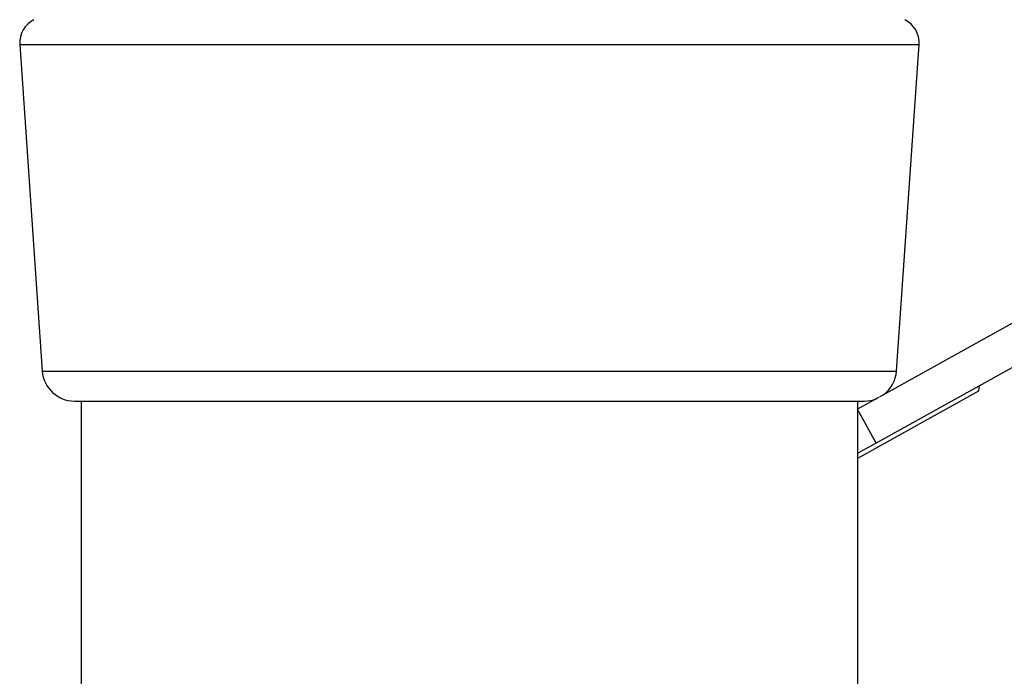
# Model space of a CAD drawing. Extents: x 5 to 292, y 5 to 205.
# Drawn here: x 160 to 164, y 178 to 181 of the extents above; entities that cross this region are included whole.
import ezdxf

# ---------------------------------------------------------------- set-up
doc = ezdxf.new("R2010")
doc.units = 0
doc.layers.get('0').update_dxf_attribs({"linetype": 'CONTINUOUS'})

msp = doc.modelspace()

# ---------------------------------------------------------------- linework, layer by layer
at = {"color": 7, "linetype": 'CONTINUOUS'}
for p, q in [((166.16676, 180.71237), (163.31125, 179.12562)), ((166.23962, 180.58125), (163.29775, 178.94652)), ((159.97327, 180.49308), (160.06066, 179.22599)), ((163.37671, 179.22599), (163.4641, 180.49308)), ((163.22618, 178.88754), (163.69612, 179.14863)), ((163.69612, 179.14863), (163.69887, 179.16941)), ((160.18536, 179.10959), (163.25201, 179.10959)), ((160.21118, 179.10959), (160.21118, 177.92708)), ((163.3094, 179.1246), (163.22489, 179.07764)), ((163.22618, 179.07835), (163.22618, 179.10959)), ((163.29775, 178.94652), (163.22489, 179.07764)), ((163.22618, 176.34388), (163.22618, 179.0753)), ((163.29775, 178.94652), (163.22618, 178.90675))]:
    msp.add_line(p, q, dxfattribs=at)
at = {"color": 8, "linetype": 'CONTINUOUS'}
for p, q in [((159.97327, 180.49308), (163.4641, 180.49308)), ((160.06066, 179.22599), (163.37671, 179.22599))]:
    msp.add_line(p, q, dxfattribs=at)
at = {"color": 7, "linetype": 'CONTINUOUS'}
for centre, radius, start, end in [((160.07303, 180.49997), 0.1, 116.56505, 183.94519), ((163.36433, 180.49997), 0.1, 356.05481, 63.43495), ((160.18536, 179.23459), 0.125, 183.94519, 270), ((163.25201, 179.23459), 0.125, 306.21396, 356.05481), ((163.25201, 179.23459), 0.125, 270, 291.90604)]:
    msp.add_arc(centre, radius, start, end, dxfattribs=at)

doc.saveas('drawing.dxf')
